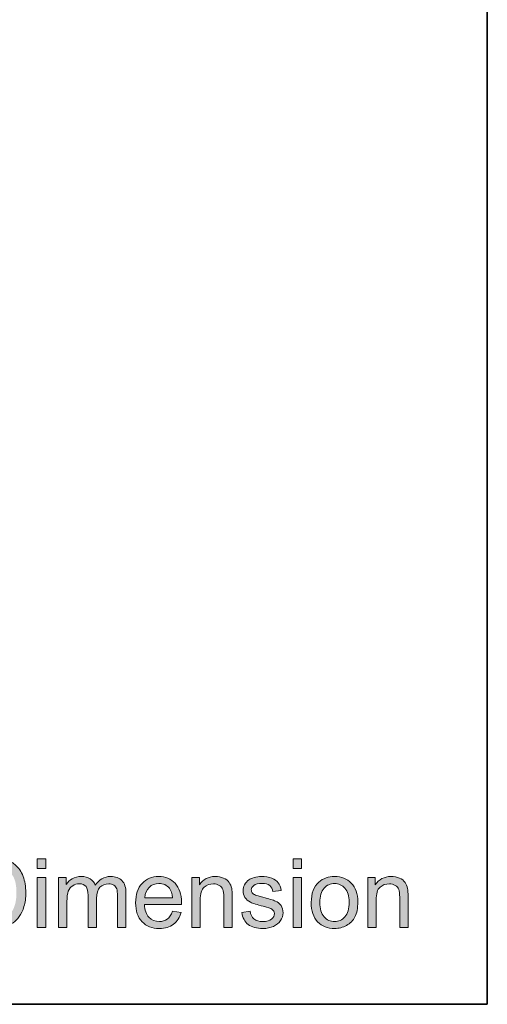
# Model space of a CAD drawing. Units: millimetres. Extents: x 0 to 250, y -250 to 0.
# Drawn here: x 225 to 250, y -250 to -197 of the extents above; entities that cross this region are included whole.
import ezdxf

# ---------------------------------------------------------------- set-up
doc = ezdxf.new("R2010")
doc.units = ezdxf.units.MM
doc.header["$MEASUREMENT"] = 0
doc.layers.add('Layer 1', color=7, linetype='Continuous', lineweight=0)

# ---------------------------------------------------------------- blocks, each defined once
blk = doc.blocks.new('Block_3')
at = {"layer": 'Layer 1', "true_color": 0x000000, "transparency": 33554687}
h = blk.add_hatch(color=18, dxfattribs=at)
h.dxf.hatch_style = 2
edge = h.paths.add_edge_path()
edge.add_spline(control_points=[(222.472, -245.398), (222.472, -245.398), (223.265, -245.398), (223.265, -245.398), (223.509, -245.398), (223.702, -245.375), (223.841, -245.33), (223.98, -245.284), (224.091, -245.22), (224.174, -245.137), (224.29, -245.021), (224.381, -244.864), (224.446, -244.668), (224.511, -244.471), (224.543, -244.233), (224.543, -243.952), (224.543, -243.564), (224.479, -243.266), (224.352, -243.058), (224.225, -242.849), (224.07, -242.709), (223.888, -242.638), (223.756, -242.588), (223.544, -242.563), (223.252, -242.563), (223.252, -242.563), (222.472, -242.563), (222.472, -242.563), (222.472, -242.563), (222.472, -245.398), (222.472, -245.398)], knot_values=[0, 0, 0, 0, 1, 1, 1, 2, 2, 2, 3, 3, 3, 4, 4, 4, 5, 5, 5, 6, 6, 6, 7, 7, 7, 8, 8, 8, 9, 9, 9, 10, 10, 10, 10], degree=3, periodic=0)
edge = h.paths.add_edge_path()
edge.add_spline(control_points=[(221.981, -245.836), (221.981, -245.836), (221.981, -242.124), (221.981, -242.124), (221.981, -242.124), (223.26, -242.124), (223.26, -242.124), (223.548, -242.124), (223.768, -242.142), (223.92, -242.178), (224.133, -242.227), (224.314, -242.315), (224.465, -242.443), (224.661, -242.609), (224.807, -242.82), (224.904, -243.078), (225.001, -243.335), (225.05, -243.629), (225.05, -243.96), (225.05, -244.242), (225.017, -244.492), (224.951, -244.71), (224.885, -244.927), (224.801, -245.108), (224.698, -245.25), (224.595, -245.393), (224.482, -245.505), (224.36, -245.587), (224.237, -245.669), (224.09, -245.731), (223.917, -245.773), (223.744, -245.815), (223.545, -245.836), (223.321, -245.836), (223.321, -245.836), (221.981, -245.836), (221.981, -245.836)], knot_values=[0, 0, 0, 0, 1, 1, 1, 2, 2, 2, 3, 3, 3, 4, 4, 4, 5, 5, 5, 6, 6, 6, 7, 7, 7, 8, 8, 8, 9, 9, 9, 10, 10, 10, 11, 11, 11, 12, 12, 12, 12], degree=3, periodic=0)
h = blk.add_hatch(color=18, dxfattribs=at)
h.dxf.hatch_style = 2
edge = h.paths.add_edge_path()
edge.add_spline(control_points=[(225.67, -245.836), (225.67, -245.836), (225.67, -243.147), (225.67, -243.147), (225.67, -243.147), (226.126, -243.147), (226.126, -243.147), (226.126, -243.147), (226.126, -245.836), (226.126, -245.836), (226.126, -245.836), (225.67, -245.836), (225.67, -245.836)], knot_values=[0, 0, 0, 0, 1, 1, 1, 2, 2, 2, 3, 3, 3, 4, 4, 4, 4], degree=3, periodic=0)
edge = h.paths.add_edge_path()
edge.add_spline(control_points=[(225.67, -242.649), (225.67, -242.649), (225.67, -242.124), (225.67, -242.124), (225.67, -242.124), (226.126, -242.124), (226.126, -242.124), (226.126, -242.124), (226.126, -242.649), (226.126, -242.649), (226.126, -242.649), (225.67, -242.649), (225.67, -242.649)], knot_values=[0, 0, 0, 0, 1, 1, 1, 2, 2, 2, 3, 3, 3, 4, 4, 4, 4], degree=3, periodic=0)
h = blk.add_hatch(color=18, dxfattribs=at)
h.dxf.hatch_style = 2
edge = h.paths.add_edge_path()
edge.add_spline(control_points=[(239.501, -245.836), (239.501, -245.836), (239.501, -243.147), (239.501, -243.147), (239.501, -243.147), (239.957, -243.147), (239.957, -243.147), (239.957, -243.147), (239.957, -245.836), (239.957, -245.836), (239.957, -245.836), (239.501, -245.836), (239.501, -245.836)], knot_values=[0, 0, 0, 0, 1, 1, 1, 2, 2, 2, 3, 3, 3, 4, 4, 4, 4], degree=3, periodic=0)
edge = h.paths.add_edge_path()
edge.add_spline(control_points=[(239.501, -242.649), (239.501, -242.649), (239.501, -242.124), (239.501, -242.124), (239.501, -242.124), (239.957, -242.124), (239.957, -242.124), (239.957, -242.124), (239.957, -242.649), (239.957, -242.649), (239.957, -242.649), (239.501, -242.649), (239.501, -242.649)], knot_values=[0, 0, 0, 0, 1, 1, 1, 2, 2, 2, 3, 3, 3, 4, 4, 4, 4], degree=3, periodic=0)
h = blk.add_hatch(color=18, dxfattribs=at)
h.dxf.hatch_style = 2
edge = h.paths.add_edge_path()
edge.add_spline(control_points=[(226.819, -245.836), (226.819, -245.836), (226.819, -243.147), (226.819, -243.147), (226.819, -243.147), (227.227, -243.147), (227.227, -243.147), (227.227, -243.147), (227.227, -243.524), (227.227, -243.524), (227.311, -243.393), (227.423, -243.287), (227.564, -243.207), (227.703, -243.127), (227.863, -243.087), (228.042, -243.087), (228.241, -243.087), (228.404, -243.128), (228.532, -243.211), (228.659, -243.293), (228.749, -243.409), (228.801, -243.558), (229.014, -243.244), (229.291, -243.087), (229.632, -243.087), (229.899, -243.087), (230.104, -243.16), (230.247, -243.308), (230.391, -243.456), (230.462, -243.683), (230.462, -243.991), (230.462, -243.991), (230.462, -245.836), (230.462, -245.836), (230.462, -245.836), (230.009, -245.836), (230.009, -245.836), (230.009, -245.836), (230.009, -244.143), (230.009, -244.143), (230.009, -243.96), (229.994, -243.829), (229.965, -243.749), (229.935, -243.669), (229.882, -243.604), (229.804, -243.555), (229.726, -243.506), (229.635, -243.481), (229.531, -243.481), (229.342, -243.481), (229.184, -243.544), (229.06, -243.67), (228.935, -243.796), (228.872, -243.997), (228.872, -244.274), (228.872, -244.274), (228.872, -245.836), (228.872, -245.836), (228.872, -245.836), (228.417, -245.836), (228.417, -245.836), (228.417, -245.836), (228.417, -244.089), (228.417, -244.089), (228.417, -243.887), (228.379, -243.735), (228.305, -243.633), (228.231, -243.532), (228.11, -243.481), (227.941, -243.481), (227.812, -243.481), (227.694, -243.516), (227.585, -243.583), (227.476, -243.65), (227.397, -243.749), (227.348, -243.879), (227.299, -244.009), (227.275, -244.196), (227.275, -244.441), (227.275, -244.441), (227.275, -245.836), (227.275, -245.836), (227.275, -245.836), (226.819, -245.836), (226.819, -245.836)], knot_values=[0, 0, 0, 0, 1, 1, 1, 2, 2, 2, 3, 3, 3, 4, 4, 4, 5, 5, 5, 6, 6, 6, 7, 7, 7, 8, 8, 8, 9, 9, 9, 10, 10, 10, 11, 11, 11, 12, 12, 12, 13, 13, 13, 14, 14, 14, 15, 15, 15, 16, 16, 16, 17, 17, 17, 18, 18, 18, 19, 19, 19, 20, 20, 20, 21, 21, 21, 22, 22, 22, 23, 23, 23, 24, 24, 24, 25, 25, 25, 26, 26, 26, 27, 27, 27, 28, 28, 28, 28], degree=3, periodic=0)
h = blk.add_hatch(color=18, dxfattribs=at)
h.dxf.hatch_style = 2
edge = h.paths.add_edge_path()
edge.add_spline(control_points=[(231.483, -244.233), (231.483, -244.233), (232.984, -244.233), (232.984, -244.233), (232.964, -244.008), (232.907, -243.838), (232.812, -243.725), (232.667, -243.549), (232.479, -243.461), (232.247, -243.461), (232.038, -243.461), (231.862, -243.531), (231.72, -243.672), (231.577, -243.811), (231.498, -243.999), (231.483, -244.233)], knot_values=[0, 0, 0, 0, 1, 1, 1, 2, 2, 2, 3, 3, 3, 4, 4, 4, 5, 5, 5, 5], degree=3, periodic=0)
edge = h.paths.add_edge_path()
edge.add_spline(control_points=[(232.979, -244.97), (232.979, -244.97), (233.45, -245.029), (233.45, -245.029), (233.376, -245.304), (233.238, -245.517), (233.037, -245.669), (232.837, -245.821), (232.58, -245.897), (232.268, -245.897), (231.874, -245.897), (231.563, -245.776), (231.332, -245.534), (231.102, -245.291), (230.987, -244.952), (230.987, -244.515), (230.987, -244.062), (231.103, -243.711), (231.336, -243.461), (231.569, -243.212), (231.871, -243.087), (232.242, -243.087), (232.602, -243.087), (232.896, -243.209), (233.124, -243.454), (233.351, -243.698), (233.465, -244.043), (233.465, -244.487), (233.465, -244.514), (233.464, -244.554), (233.463, -244.608), (233.463, -244.608), (231.458, -244.608), (231.458, -244.608), (231.474, -244.904), (231.558, -245.13), (231.708, -245.287), (231.859, -245.444), (232.046, -245.522), (232.27, -245.522), (232.437, -245.522), (232.58, -245.478), (232.698, -245.391), (232.816, -245.303), (232.91, -245.163), (232.979, -244.97)], knot_values=[0, 0, 0, 0, 1, 1, 1, 2, 2, 2, 3, 3, 3, 4, 4, 4, 5, 5, 5, 6, 6, 6, 7, 7, 7, 8, 8, 8, 9, 9, 9, 10, 10, 10, 11, 11, 11, 12, 12, 12, 13, 13, 13, 14, 14, 14, 15, 15, 15, 15], degree=3, periodic=0)
h = blk.add_hatch(color=18, dxfattribs=at)
h.dxf.hatch_style = 2
edge = h.paths.add_edge_path()
edge.add_spline(control_points=[(234.022, -245.836), (234.022, -245.836), (234.022, -243.147), (234.022, -243.147), (234.022, -243.147), (234.432, -243.147), (234.432, -243.147), (234.432, -243.147), (234.432, -243.53), (234.432, -243.53), (234.63, -243.234), (234.915, -243.087), (235.288, -243.087), (235.45, -243.087), (235.599, -243.116), (235.735, -243.174), (235.871, -243.232), (235.972, -243.308), (236.04, -243.403), (236.107, -243.498), (236.155, -243.61), (236.182, -243.74), (236.199, -243.824), (236.207, -243.972), (236.207, -244.183), (236.207, -244.183), (236.207, -245.836), (236.207, -245.836), (236.207, -245.836), (235.751, -245.836), (235.751, -245.836), (235.751, -245.836), (235.751, -244.201), (235.751, -244.201), (235.751, -244.015), (235.734, -243.876), (235.698, -243.784), (235.663, -243.692), (235.6, -243.619), (235.51, -243.564), (235.419, -243.509), (235.313, -243.481), (235.192, -243.481), (234.998, -243.481), (234.83, -243.543), (234.689, -243.666), (234.548, -243.79), (234.478, -244.023), (234.478, -244.368), (234.478, -244.368), (234.478, -245.836), (234.478, -245.836), (234.478, -245.836), (234.022, -245.836), (234.022, -245.836)], knot_values=[0, 0, 0, 0, 1, 1, 1, 2, 2, 2, 3, 3, 3, 4, 4, 4, 5, 5, 5, 6, 6, 6, 7, 7, 7, 8, 8, 8, 9, 9, 9, 10, 10, 10, 11, 11, 11, 12, 12, 12, 13, 13, 13, 14, 14, 14, 15, 15, 15, 16, 16, 16, 17, 17, 17, 18, 18, 18, 18], degree=3, periodic=0)
h = blk.add_hatch(color=18, dxfattribs=at)
h.dxf.hatch_style = 2
edge = h.paths.add_edge_path()
edge.add_spline(control_points=[(236.724, -245.033), (236.724, -245.033), (237.174, -244.963), (237.174, -244.963), (237.2, -245.143), (237.27, -245.282), (237.386, -245.378), (237.501, -245.474), (237.663, -245.522), (237.871, -245.522), (238.08, -245.522), (238.235, -245.48), (238.336, -245.394), (238.438, -245.309), (238.488, -245.209), (238.488, -245.094), (238.488, -244.991), (238.443, -244.91), (238.354, -244.851), (238.292, -244.811), (238.137, -244.759), (237.888, -244.697), (237.554, -244.612), (237.322, -244.539), (237.193, -244.478), (237.064, -244.416), (236.966, -244.331), (236.9, -244.222), (236.833, -244.113), (236.799, -243.993), (236.799, -243.861), (236.799, -243.742), (236.827, -243.631), (236.882, -243.528), (236.937, -243.426), (237.011, -243.342), (237.106, -243.274), (237.177, -243.222), (237.274, -243.177), (237.396, -243.141), (237.518, -243.105), (237.649, -243.087), (237.79, -243.087), (238, -243.087), (238.186, -243.117), (238.345, -243.178), (238.505, -243.239), (238.623, -243.321), (238.698, -243.425), (238.775, -243.528), (238.827, -243.667), (238.856, -243.841), (238.856, -243.841), (238.41, -243.902), (238.41, -243.902), (238.39, -243.764), (238.331, -243.655), (238.234, -243.578), (238.137, -243.5), (238, -243.461), (237.822, -243.461), (237.613, -243.461), (237.464, -243.496), (237.374, -243.565), (237.285, -243.634), (237.24, -243.715), (237.24, -243.808), (237.24, -243.867), (237.259, -243.92), (237.296, -243.968), (237.333, -244.017), (237.391, -244.057), (237.471, -244.089), (237.516, -244.106), (237.65, -244.145), (237.873, -244.206), (238.195, -244.292), (238.42, -244.362), (238.548, -244.417), (238.675, -244.472), (238.775, -244.552), (238.848, -244.656), (238.92, -244.761), (238.957, -244.891), (238.957, -245.046), (238.957, -245.198), (238.912, -245.341), (238.824, -245.475), (238.735, -245.609), (238.607, -245.714), (238.44, -245.787), (238.273, -245.86), (238.084, -245.897), (237.873, -245.897), (237.524, -245.897), (237.257, -245.824), (237.074, -245.679), (236.891, -245.534), (236.774, -245.319), (236.724, -245.033)], knot_values=[0, 0, 0, 0, 1, 1, 1, 2, 2, 2, 3, 3, 3, 4, 4, 4, 5, 5, 5, 6, 6, 6, 7, 7, 7, 8, 8, 8, 9, 9, 9, 10, 10, 10, 11, 11, 11, 12, 12, 12, 13, 13, 13, 14, 14, 14, 15, 15, 15, 16, 16, 16, 17, 17, 17, 18, 18, 18, 19, 19, 19, 20, 20, 20, 21, 21, 21, 22, 22, 22, 23, 23, 23, 24, 24, 24, 25, 25, 25, 26, 26, 26, 27, 27, 27, 28, 28, 28, 29, 29, 29, 30, 30, 30, 31, 31, 31, 32, 32, 32, 33, 33, 33, 33], degree=3, periodic=0)
h = blk.add_hatch(color=18, dxfattribs=at)
h.dxf.hatch_style = 2
edge = h.paths.add_edge_path()
edge.add_spline(control_points=[(240.949, -244.492), (240.949, -244.836), (241.024, -245.094), (241.174, -245.265), (241.325, -245.437), (241.514, -245.522), (241.742, -245.522), (241.968, -245.522), (242.156, -245.436), (242.306, -245.264), (242.456, -245.092), (242.531, -244.83), (242.531, -244.477), (242.531, -244.144), (242.456, -243.892), (242.305, -243.721), (242.154, -243.55), (241.966, -243.464), (241.742, -243.464), (241.514, -243.464), (241.325, -243.549), (241.174, -243.719), (241.024, -243.89), (240.949, -244.147), (240.949, -244.492)], knot_values=[0, 0, 0, 0, 1, 1, 1, 2, 2, 2, 3, 3, 3, 4, 4, 4, 5, 5, 5, 6, 6, 6, 7, 7, 7, 8, 8, 8, 8], degree=3, periodic=0)
edge = h.paths.add_edge_path()
edge.add_spline(control_points=[(240.481, -244.492), (240.481, -243.994), (240.619, -243.625), (240.896, -243.385), (241.127, -243.186), (241.409, -243.087), (241.742, -243.087), (242.111, -243.087), (242.413, -243.208), (242.648, -243.45), (242.883, -243.692), (243, -244.027), (243, -244.454), (243, -244.8), (242.948, -245.072), (242.844, -245.27), (242.741, -245.469), (242.589, -245.623), (242.391, -245.732), (242.193, -245.842), (241.976, -245.897), (241.742, -245.897), (241.365, -245.897), (241.061, -245.776), (240.829, -245.535), (240.597, -245.294), (240.481, -244.946), (240.481, -244.492)], knot_values=[0, 0, 0, 0, 1, 1, 1, 2, 2, 2, 3, 3, 3, 4, 4, 4, 5, 5, 5, 6, 6, 6, 7, 7, 7, 8, 8, 8, 9, 9, 9, 9], degree=3, periodic=0)
h = blk.add_hatch(color=18, dxfattribs=at)
h.dxf.hatch_style = 2
edge = h.paths.add_edge_path()
edge.add_spline(control_points=[(243.534, -245.836), (243.534, -245.836), (243.534, -243.147), (243.534, -243.147), (243.534, -243.147), (243.944, -243.147), (243.944, -243.147), (243.944, -243.147), (243.944, -243.53), (243.944, -243.53), (244.142, -243.234), (244.427, -243.087), (244.8, -243.087), (244.962, -243.087), (245.111, -243.116), (245.247, -243.174), (245.383, -243.232), (245.484, -243.308), (245.552, -243.403), (245.619, -243.498), (245.666, -243.61), (245.694, -243.74), (245.711, -243.824), (245.719, -243.972), (245.719, -244.183), (245.719, -244.183), (245.719, -245.836), (245.719, -245.836), (245.719, -245.836), (245.263, -245.836), (245.263, -245.836), (245.263, -245.836), (245.263, -244.201), (245.263, -244.201), (245.263, -244.015), (245.245, -243.876), (245.21, -243.784), (245.175, -243.692), (245.112, -243.619), (245.022, -243.564), (244.931, -243.509), (244.825, -243.481), (244.704, -243.481), (244.51, -243.481), (244.342, -243.543), (244.201, -243.666), (244.06, -243.79), (243.99, -244.023), (243.99, -244.368), (243.99, -244.368), (243.99, -245.836), (243.99, -245.836), (243.99, -245.836), (243.534, -245.836), (243.534, -245.836)], knot_values=[0, 0, 0, 0, 1, 1, 1, 2, 2, 2, 3, 3, 3, 4, 4, 4, 5, 5, 5, 6, 6, 6, 7, 7, 7, 8, 8, 8, 9, 9, 9, 10, 10, 10, 11, 11, 11, 12, 12, 12, 13, 13, 13, 14, 14, 14, 15, 15, 15, 16, 16, 16, 17, 17, 17, 18, 18, 18, 18], degree=3, periodic=0)
at = {"layer": 'Layer 1'}
for points, knots in [([(221.981, -245.836), (221.981, -245.836), (221.981, -242.124), (221.981, -242.124), (221.981, -242.124), (223.26, -242.124), (223.26, -242.124), (223.548, -242.124), (223.768, -242.142), (223.92, -242.178), (224.133, -242.227), (224.314, -242.315), (224.465, -242.443), (224.661, -242.609), (224.807, -242.82), (224.904, -243.078), (225.001, -243.335), (225.05, -243.629), (225.05, -243.96), (225.05, -244.242), (225.017, -244.492), (224.951, -244.71), (224.885, -244.927), (224.801, -245.108), (224.698, -245.25), (224.595, -245.393), (224.482, -245.505), (224.36, -245.587), (224.237, -245.669), (224.09, -245.731), (223.917, -245.773), (223.744, -245.815), (223.545, -245.836), (223.321, -245.836), (223.321, -245.836), (221.981, -245.836), (221.981, -245.836)], [0, 0, 0, 0, 1, 1, 1, 2, 2, 2, 3, 3, 3, 4, 4, 4, 5, 5, 5, 6, 6, 6, 7, 7, 7, 8, 8, 8, 9, 9, 9, 10, 10, 10, 11, 11, 11, 12, 12, 12, 12]), ([(225.67, -242.649), (225.67, -242.649), (225.67, -242.124), (225.67, -242.124), (225.67, -242.124), (226.126, -242.124), (226.126, -242.124), (226.126, -242.124), (226.126, -242.649), (226.126, -242.649), (226.126, -242.649), (225.67, -242.649), (225.67, -242.649)], [0, 0, 0, 0, 1, 1, 1, 2, 2, 2, 3, 3, 3, 4, 4, 4, 4]), ([(239.501, -242.649), (239.501, -242.649), (239.501, -242.124), (239.501, -242.124), (239.501, -242.124), (239.957, -242.124), (239.957, -242.124), (239.957, -242.124), (239.957, -242.649), (239.957, -242.649), (239.957, -242.649), (239.501, -242.649), (239.501, -242.649)], [0, 0, 0, 0, 1, 1, 1, 2, 2, 2, 3, 3, 3, 4, 4, 4, 4]), ([(225.67, -245.836), (225.67, -245.836), (225.67, -243.147), (225.67, -243.147), (225.67, -243.147), (226.126, -243.147), (226.126, -243.147), (226.126, -243.147), (226.126, -245.836), (226.126, -245.836), (226.126, -245.836), (225.67, -245.836), (225.67, -245.836)], [0, 0, 0, 0, 1, 1, 1, 2, 2, 2, 3, 3, 3, 4, 4, 4, 4]), ([(226.819, -245.836), (226.819, -245.836), (226.819, -243.147), (226.819, -243.147), (226.819, -243.147), (227.227, -243.147), (227.227, -243.147), (227.227, -243.147), (227.227, -243.524), (227.227, -243.524), (227.311, -243.393), (227.423, -243.287), (227.564, -243.207), (227.703, -243.127), (227.863, -243.087), (228.042, -243.087), (228.241, -243.087), (228.404, -243.128), (228.532, -243.211), (228.659, -243.293), (228.749, -243.409), (228.801, -243.558), (229.014, -243.244), (229.291, -243.087), (229.632, -243.087), (229.899, -243.087), (230.104, -243.16), (230.247, -243.308), (230.391, -243.456), (230.462, -243.683), (230.462, -243.991), (230.462, -243.991), (230.462, -245.836), (230.462, -245.836), (230.462, -245.836), (230.009, -245.836), (230.009, -245.836), (230.009, -245.836), (230.009, -244.143), (230.009, -244.143), (230.009, -243.96), (229.994, -243.829), (229.965, -243.749), (229.935, -243.669), (229.882, -243.604), (229.804, -243.555), (229.726, -243.506), (229.635, -243.481), (229.531, -243.481), (229.342, -243.481), (229.184, -243.544), (229.06, -243.67), (228.935, -243.796), (228.872, -243.997), (228.872, -244.274), (228.872, -244.274), (228.872, -245.836), (228.872, -245.836), (228.872, -245.836), (228.417, -245.836), (228.417, -245.836), (228.417, -245.836), (228.417, -244.089), (228.417, -244.089), (228.417, -243.887), (228.379, -243.735), (228.305, -243.633), (228.231, -243.532), (228.11, -243.481), (227.941, -243.481), (227.812, -243.481), (227.694, -243.516), (227.585, -243.583), (227.476, -243.65), (227.397, -243.749), (227.348, -243.879), (227.299, -244.009), (227.275, -244.196), (227.275, -244.441), (227.275, -244.441), (227.275, -245.836), (227.275, -245.836), (227.275, -245.836), (226.819, -245.836), (226.819, -245.836)], [0, 0, 0, 0, 1, 1, 1, 2, 2, 2, 3, 3, 3, 4, 4, 4, 5, 5, 5, 6, 6, 6, 7, 7, 7, 8, 8, 8, 9, 9, 9, 10, 10, 10, 11, 11, 11, 12, 12, 12, 13, 13, 13, 14, 14, 14, 15, 15, 15, 16, 16, 16, 17, 17, 17, 18, 18, 18, 19, 19, 19, 20, 20, 20, 21, 21, 21, 22, 22, 22, 23, 23, 23, 24, 24, 24, 25, 25, 25, 26, 26, 26, 27, 27, 27, 28, 28, 28, 28]), ([(232.979, -244.97), (232.979, -244.97), (233.45, -245.029), (233.45, -245.029), (233.376, -245.304), (233.238, -245.517), (233.037, -245.669), (232.837, -245.821), (232.58, -245.897), (232.268, -245.897), (231.874, -245.897), (231.563, -245.776), (231.332, -245.534), (231.102, -245.291), (230.987, -244.952), (230.987, -244.515), (230.987, -244.062), (231.103, -243.711), (231.336, -243.461), (231.569, -243.212), (231.871, -243.087), (232.242, -243.087), (232.602, -243.087), (232.896, -243.209), (233.124, -243.454), (233.351, -243.698), (233.465, -244.043), (233.465, -244.487), (233.465, -244.514), (233.464, -244.554), (233.463, -244.608), (233.463, -244.608), (231.458, -244.608), (231.458, -244.608), (231.474, -244.904), (231.558, -245.13), (231.708, -245.287), (231.859, -245.444), (232.046, -245.522), (232.27, -245.522), (232.437, -245.522), (232.58, -245.478), (232.698, -245.391), (232.816, -245.303), (232.91, -245.163), (232.979, -244.97)], [0, 0, 0, 0, 1, 1, 1, 2, 2, 2, 3, 3, 3, 4, 4, 4, 5, 5, 5, 6, 6, 6, 7, 7, 7, 8, 8, 8, 9, 9, 9, 10, 10, 10, 11, 11, 11, 12, 12, 12, 13, 13, 13, 14, 14, 14, 15, 15, 15, 15]), ([(234.022, -245.836), (234.022, -245.836), (234.022, -243.147), (234.022, -243.147), (234.022, -243.147), (234.432, -243.147), (234.432, -243.147), (234.432, -243.147), (234.432, -243.53), (234.432, -243.53), (234.63, -243.234), (234.915, -243.087), (235.288, -243.087), (235.45, -243.087), (235.599, -243.116), (235.735, -243.174), (235.871, -243.232), (235.972, -243.308), (236.04, -243.403), (236.107, -243.498), (236.155, -243.61), (236.182, -243.74), (236.199, -243.824), (236.207, -243.972), (236.207, -244.183), (236.207, -244.183), (236.207, -245.836), (236.207, -245.836), (236.207, -245.836), (235.751, -245.836), (235.751, -245.836), (235.751, -245.836), (235.751, -244.201), (235.751, -244.201), (235.751, -244.015), (235.734, -243.876), (235.698, -243.784), (235.663, -243.692), (235.6, -243.619), (235.51, -243.564), (235.419, -243.509), (235.313, -243.481), (235.192, -243.481), (234.998, -243.481), (234.83, -243.543), (234.689, -243.666), (234.548, -243.79), (234.478, -244.023), (234.478, -244.368), (234.478, -244.368), (234.478, -245.836), (234.478, -245.836), (234.478, -245.836), (234.022, -245.836), (234.022, -245.836)], [0, 0, 0, 0, 1, 1, 1, 2, 2, 2, 3, 3, 3, 4, 4, 4, 5, 5, 5, 6, 6, 6, 7, 7, 7, 8, 8, 8, 9, 9, 9, 10, 10, 10, 11, 11, 11, 12, 12, 12, 13, 13, 13, 14, 14, 14, 15, 15, 15, 16, 16, 16, 17, 17, 17, 18, 18, 18, 18]), ([(236.724, -245.033), (236.724, -245.033), (237.174, -244.963), (237.174, -244.963), (237.2, -245.143), (237.27, -245.282), (237.386, -245.378), (237.501, -245.474), (237.663, -245.522), (237.871, -245.522), (238.08, -245.522), (238.235, -245.48), (238.336, -245.394), (238.438, -245.309), (238.488, -245.209), (238.488, -245.094), (238.488, -244.991), (238.443, -244.91), (238.354, -244.851), (238.292, -244.811), (238.137, -244.759), (237.888, -244.697), (237.554, -244.612), (237.322, -244.539), (237.193, -244.478), (237.064, -244.416), (236.966, -244.331), (236.9, -244.222), (236.833, -244.113), (236.799, -243.993), (236.799, -243.861), (236.799, -243.742), (236.827, -243.631), (236.882, -243.528), (236.937, -243.426), (237.011, -243.342), (237.106, -243.274), (237.177, -243.222), (237.274, -243.177), (237.396, -243.141), (237.518, -243.105), (237.649, -243.087), (237.79, -243.087), (238, -243.087), (238.186, -243.117), (238.345, -243.178), (238.505, -243.239), (238.623, -243.321), (238.698, -243.425), (238.775, -243.528), (238.827, -243.667), (238.856, -243.841), (238.856, -243.841), (238.41, -243.902), (238.41, -243.902), (238.39, -243.764), (238.331, -243.655), (238.234, -243.578), (238.137, -243.5), (238, -243.461), (237.822, -243.461), (237.613, -243.461), (237.464, -243.496), (237.374, -243.565), (237.285, -243.634), (237.24, -243.715), (237.24, -243.808), (237.24, -243.867), (237.259, -243.92), (237.296, -243.968), (237.333, -244.017), (237.391, -244.057), (237.471, -244.089), (237.516, -244.106), (237.65, -244.145), (237.873, -244.206), (238.195, -244.292), (238.42, -244.362), (238.548, -244.417), (238.675, -244.472), (238.775, -244.552), (238.848, -244.656), (238.92, -244.761), (238.957, -244.891), (238.957, -245.046), (238.957, -245.198), (238.912, -245.341), (238.824, -245.475), (238.735, -245.609), (238.607, -245.714), (238.44, -245.787), (238.273, -245.86), (238.084, -245.897), (237.873, -245.897), (237.524, -245.897), (237.257, -245.824), (237.074, -245.679), (236.891, -245.534), (236.774, -245.319), (236.724, -245.033)], [0, 0, 0, 0, 1, 1, 1, 2, 2, 2, 3, 3, 3, 4, 4, 4, 5, 5, 5, 6, 6, 6, 7, 7, 7, 8, 8, 8, 9, 9, 9, 10, 10, 10, 11, 11, 11, 12, 12, 12, 13, 13, 13, 14, 14, 14, 15, 15, 15, 16, 16, 16, 17, 17, 17, 18, 18, 18, 19, 19, 19, 20, 20, 20, 21, 21, 21, 22, 22, 22, 23, 23, 23, 24, 24, 24, 25, 25, 25, 26, 26, 26, 27, 27, 27, 28, 28, 28, 29, 29, 29, 30, 30, 30, 31, 31, 31, 32, 32, 32, 33, 33, 33, 33]), ([(239.501, -245.836), (239.501, -245.836), (239.501, -243.147), (239.501, -243.147), (239.501, -243.147), (239.957, -243.147), (239.957, -243.147), (239.957, -243.147), (239.957, -245.836), (239.957, -245.836), (239.957, -245.836), (239.501, -245.836), (239.501, -245.836)], [0, 0, 0, 0, 1, 1, 1, 2, 2, 2, 3, 3, 3, 4, 4, 4, 4]), ([(240.481, -244.492), (240.481, -243.994), (240.619, -243.625), (240.896, -243.385), (241.127, -243.186), (241.409, -243.087), (241.742, -243.087), (242.111, -243.087), (242.413, -243.208), (242.648, -243.45), (242.883, -243.692), (243, -244.027), (243, -244.454), (243, -244.8), (242.948, -245.072), (242.844, -245.27), (242.741, -245.469), (242.589, -245.623), (242.391, -245.732), (242.193, -245.842), (241.976, -245.897), (241.742, -245.897), (241.365, -245.897), (241.061, -245.776), (240.829, -245.535), (240.597, -245.294), (240.481, -244.946), (240.481, -244.492)], [0, 0, 0, 0, 1, 1, 1, 2, 2, 2, 3, 3, 3, 4, 4, 4, 5, 5, 5, 6, 6, 6, 7, 7, 7, 8, 8, 8, 9, 9, 9, 9]), ([(243.534, -245.836), (243.534, -245.836), (243.534, -243.147), (243.534, -243.147), (243.534, -243.147), (243.944, -243.147), (243.944, -243.147), (243.944, -243.147), (243.944, -243.53), (243.944, -243.53), (244.142, -243.234), (244.427, -243.087), (244.8, -243.087), (244.962, -243.087), (245.111, -243.116), (245.247, -243.174), (245.383, -243.232), (245.484, -243.308), (245.552, -243.403), (245.619, -243.498), (245.666, -243.61), (245.694, -243.74), (245.711, -243.824), (245.719, -243.972), (245.719, -244.183), (245.719, -244.183), (245.719, -245.836), (245.719, -245.836), (245.719, -245.836), (245.263, -245.836), (245.263, -245.836), (245.263, -245.836), (245.263, -244.201), (245.263, -244.201), (245.263, -244.015), (245.245, -243.876), (245.21, -243.784), (245.175, -243.692), (245.112, -243.619), (245.022, -243.564), (244.931, -243.509), (244.825, -243.481), (244.704, -243.481), (244.51, -243.481), (244.342, -243.543), (244.201, -243.666), (244.06, -243.79), (243.99, -244.023), (243.99, -244.368), (243.99, -244.368), (243.99, -245.836), (243.99, -245.836), (243.99, -245.836), (243.534, -245.836), (243.534, -245.836)], [0, 0, 0, 0, 1, 1, 1, 2, 2, 2, 3, 3, 3, 4, 4, 4, 5, 5, 5, 6, 6, 6, 7, 7, 7, 8, 8, 8, 9, 9, 9, 10, 10, 10, 11, 11, 11, 12, 12, 12, 13, 13, 13, 14, 14, 14, 15, 15, 15, 16, 16, 16, 17, 17, 17, 18, 18, 18, 18]), ([(231.483, -244.233), (231.483, -244.233), (232.984, -244.233), (232.984, -244.233), (232.964, -244.008), (232.907, -243.838), (232.812, -243.725), (232.667, -243.549), (232.479, -243.461), (232.247, -243.461), (232.038, -243.461), (231.862, -243.531), (231.72, -243.672), (231.577, -243.811), (231.498, -243.999), (231.483, -244.233)], [0, 0, 0, 0, 1, 1, 1, 2, 2, 2, 3, 3, 3, 4, 4, 4, 5, 5, 5, 5]), ([(240.949, -244.492), (240.949, -244.836), (241.024, -245.094), (241.174, -245.265), (241.325, -245.437), (241.514, -245.522), (241.742, -245.522), (241.968, -245.522), (242.156, -245.436), (242.306, -245.264), (242.456, -245.092), (242.531, -244.83), (242.531, -244.477), (242.531, -244.144), (242.456, -243.892), (242.305, -243.721), (242.154, -243.55), (241.966, -243.464), (241.742, -243.464), (241.514, -243.464), (241.325, -243.549), (241.174, -243.719), (241.024, -243.89), (240.949, -244.147), (240.949, -244.492)], [0, 0, 0, 0, 1, 1, 1, 2, 2, 2, 3, 3, 3, 4, 4, 4, 5, 5, 5, 6, 6, 6, 7, 7, 7, 8, 8, 8, 8])]:
    blk.add_open_spline(points, degree=3, knots=knots, dxfattribs=at)
blk = doc.blocks.new('Block_2')
at = {"layer": 'Layer 1'}
blk.add_blockref('Block_3', (0, 0), dxfattribs=at)

msp = doc.modelspace()

# ---------------------------------------------------------------- linework, layer by layer
at = {"layer": 'Layer 1'}
msp.add_lwpolyline([(250, -250), (0, -250), (0, 0), (250, 0)], close=True, dxfattribs=at)
at = {"layer": 'Layer 1', "color": 250, "lineweight": 35, "true_color": 0x353839}
msp.add_lwpolyline([(250, -250), (0, -250), (0, 0), (250, 0)], close=True, dxfattribs=at)

# ---------------------------------------------------------------- block references
at = {"layer": 'Layer 1'}
msp.add_blockref('Block_2', (0, 0), dxfattribs=at)

doc.saveas('drawing.dxf')
